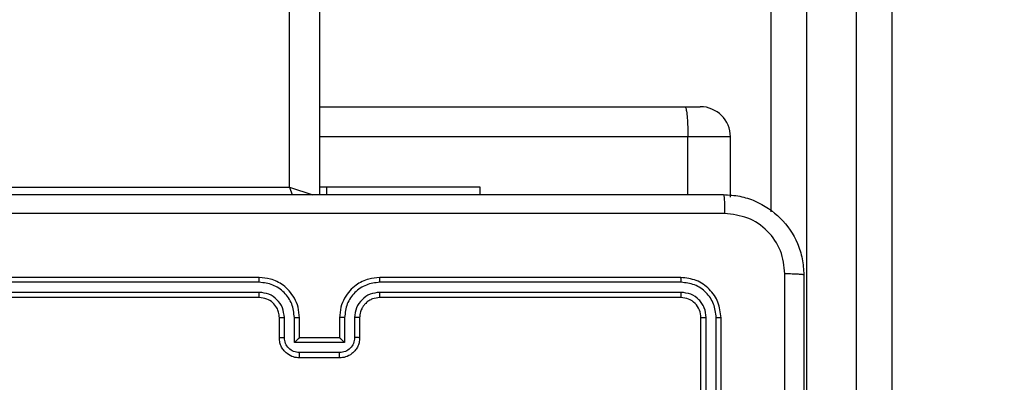
# Model space of a CAD drawing. Units: millimetres. Extents: x -4088 to -1533, y -1429 to -23.
# Drawn here: x -3033 to -3024, y -725 to -721 of the extents above; entities that cross this region are included whole.
import ezdxf

# ---------------------------------------------------------------- set-up
doc = ezdxf.new("R2010")
doc.units = ezdxf.units.MM
doc.header["$LTSCALE"] = 20
doc.header["$PDSIZE"] = -1
doc.layers.add('VP-DIM', color=7, linetype='Continuous')
doc.layers.add('VP-EQ', color=7, linetype='Continuous', true_color=0x8a3492)
doc.dimstyles.get("Standard").update_dxf_attribs({"dimtxt": 14, "dimasz": 20, "dimexe": 20, "dimexo": 50, "dimgap": 20, "dimtad": 0, "dimdec": 0, "dimzin": 0, "dimdsep": 46, "dimtxsty": 'Standard', "dimcen": -0.09, "dimadec": 0, "dimazin": 0, "dimtfac": 1, "dimtdec": 4, "dimtofl": 0, "dimtmove": 0, "dimatfit": 3, "dimfxl": 70, "dimfxlon": 1, "dimtolj": 1, "dimtzin": 0, "dimarcsym": 0})

# ---------------------------------------------------------------- blocks, each defined once
blk = doc.blocks.new('*D21')
at = {"layer": 'Defpoints', "color": 0}
for p in [(-1883.0617, -43.1895), (-3592.1832, -467.7124), (-1883.0617, -839.1713)]:
    blk.add_point(p, dxfattribs=at)
at = {"layer": 'VP-DIM', "color": 0, "lineweight": -2}
for p, q in [((-3592.1832, -113.1895), (-3592.1832, -23.1895)), ((-1883.0617, -113.1895), (-1883.0617, -23.1895)), ((-3572.1832, -43.1895), (-2779.7891, -43.1895)), ((-1903.0617, -43.1895), (-2695.4558, -43.1895))]:
    blk.add_line(p, q, dxfattribs=at)
at = {"layer": 'VP-DIM', "color": 0}
for points in [[(-3572.1832, -39.8562), (-3572.1832, -46.5228), (-3592.1832, -43.1895)], [(-1903.0617, -46.5228), (-1903.0617, -39.8562), (-1883.0617, -43.1895)]]:
    blk.add_solid(points, dxfattribs=at)
at = {"layer": 'VP-DIM', "color": 0, "insert": (-2737.6224, -43.1895), "char_height": 14, "attachment_point": 5}
blk.add_mtext('\\A1;1709', dxfattribs=at)
blk = doc.blocks.new('*D22')
at = {"layer": 'Defpoints', "color": 0}
for p in [(-2033.0617, -143.8713), (-3492.1832, -433.9406), (-2033.0617, -838.4213)]:
    blk.add_point(p, dxfattribs=at)
at = {"layer": 'VP-DIM', "color": 0, "lineweight": -2}
for p, q in [((-3492.1832, -213.8713), (-3492.1832, -123.8713)), ((-2033.0617, -213.8713), (-2033.0617, -123.8713)), ((-3472.1832, -143.8713), (-2805.9558, -143.8713)), ((-2053.0617, -143.8713), (-2719.2891, -143.8713))]:
    blk.add_line(p, q, dxfattribs=at)
at = {"layer": 'VP-DIM', "color": 0}
for points in [[(-3472.1832, -140.538), (-3472.1832, -147.2047), (-3492.1832, -143.8713)], [(-2053.0617, -147.2047), (-2053.0617, -140.538), (-2033.0617, -143.8713)]]:
    blk.add_solid(points, dxfattribs=at)
at = {"layer": 'VP-DIM', "color": 0, "insert": (-2762.6224, -143.8713), "char_height": 14, "attachment_point": 5}
blk.add_mtext('\\A1;1459', dxfattribs=at)
blk = doc.blocks.new('WD1418__')
at = {"color": 7, "linetype": 'Continuous', "lineweight": 25}
for p, q in [((17613.972, 25081.644), (18088.05, 25081.644)), ((18088.431, 25078.144), (17614.354, 25078.144)), ((17614.354, 25073.144), (18088.431, 25073.144)), ((18005.007, 25069.644), (17613.972, 25069.644)), ((18003.527, 25065.577), (17997.527, 25065.577)), ((18045.523, 25064.169), (18015.503, 25064.17)), ((18045.527, 25064.644), (18015.527, 25064.644)), ((18045.523, 25063.169), (18015.503, 25063.169)), ((17994.527, 25061.029), (17994.527, 25062.576)), ((18045.527, 25062.644), (18015.527, 25062.644)), ((17994.527, 25024.644), (17994.527, 25061.029)), ((18003.277, 25061.344), (17997.527, 25061.344)), ((18011.527, 25060.644), (18011.527, 25030.644)), ((18012.001, 25060.668), (18012.001, 25030.648)), ((18013.002, 25060.668), (18013.002, 25030.648)), ((18013.527, 25060.644), (18013.527, 25030.644)), ((18003.277, 25040.644), (18002.527, 25040.644)), ((18002.527, 25040.644), (18002.527, 25025.357)), ((18015.527, 25028.644), (18017.527, 25028.644)), ((18015.504, 25028.146), (18017.505, 25028.146)), ((18015.504, 25027.146), (18018.006, 25027.146)), ((18015.527, 25026.644), (18017.527, 25026.644)), ((18017.527, 25026.644), (18017.527, 25026.644)), ((18017.527, 25026.644), (18017.527, 25022.644)), ((18018.006, 25027.146), (18018.006, 25022.142)), ((18019.006, 25026.645), (18019.006, 25022.643)), ((18019.527, 25026.644), (18019.527, 25022.644)), ((17964.027, 25024.644), (18003.277, 25024.644)), ((18002.527, 25025.357), (18003.277, 25025.357)), ((18002.527, 25025.357), (18002.527, 25024.644)), ((18017.527, 25022.644), (18015.527, 25022.644)), ((18017.527, 25022.644), (18017.527, 25022.643)), ((18018.006, 25022.142), (18015.504, 25022.142)), ((18002.527, 24986.644), (18002.527, 25021.644)), ((18017.505, 25021.142), (18015.504, 25021.142)), ((18017.527, 25020.644), (18015.527, 25020.644)), ((18011.527, 25018.644), (18011.527, 24988.644)), ((18012.001, 25018.64), (18012.001, 24988.62)), ((18013.002, 25018.64), (18013.002, 24988.62)), ((18013.527, 25018.644), (18013.527, 24988.644))]:
    blk.add_line(p, q, dxfattribs=at)
at = {"color": 8, "linetype": 'Continuous', "lineweight": 25}
for p, q in [((17997.527, 25065.577), (17997.527, 25061.344)), ((17997.527, 25061.344), (17997.527, 25024.644)), ((18002.527, 25021.644), (18003.3, 25023.963)), ((18002.527, 25021.644), (18003.307, 25021.904)), ((18002.527, 25021.644), (17963.027, 25021.644))]:
    blk.add_line(p, q, dxfattribs=at)
at = {"color": 7, "linetype": 'Continuous', "lineweight": 25}
blk.add_arc((17997.527, 25062.577), 3, 90, 180, dxfattribs=at)
for points, knots in [([(18003.277, 25064.894), (18003.309, 25065.439), (18003.373, 25066.516), (18004.023, 25068.518), (18005.478, 25070.694), (18007.655, 25072.149), (18009.657, 25072.798), (18010.732, 25072.861), (18011.277, 25072.894)], [0, 0, 0, 0, 0.130546, 0.257575, 0.500017, 0.742666, 0.869631, 1, 1, 1, 1]), ([(18011.277, 25072.894), (18011.263, 25072.865), (18011.236, 25072.806), (18011.202, 25072.383), (18011.177, 25071.766), (18011.172, 25071.267), (18011.17, 25071.017)], [0, 0, 0, 0, 0.249939, 0.499873, 0.749597, 1, 1, 1, 1]), ([(18011.277, 25072.894), (18020.217, 25072.894), (18038.099, 25072.894), (18064.955, 25072.894), (18082.837, 25072.894), (18091.777, 25072.894)], [0, 0, 0, 0, 0.333296, 0.666701, 1, 1, 1, 1]), ([(18011.17, 25071.017), (18010.382, 25070.926), (18008.807, 25070.745), (18006.816, 25069.355), (18005.431, 25067.362), (18005.246, 25065.788), (18005.154, 25065.001)], [0, 0, 0, 0, 0.249954, 0.500054, 0.749966, 1, 1, 1, 1]), ([(18051.527, 25071.016), (18044.797, 25071.016), (18031.337, 25071.016), (18017.892, 25071.017), (18011.17, 25071.017)], [0, 0, 0, 0, 0.499992, 1, 1, 1, 1]), ([(18003.277, 25064.894), (18003.305, 25064.907), (18003.361, 25064.934), (18003.788, 25064.969), (18004.407, 25064.994), (18004.905, 25064.999), (18005.154, 25065.001)], [0, 0, 0, 0, 0.2504025, 0.5001264, 0.7500606, 1, 1, 1, 1]), ([(18003.277, 24984.394), (18003.277, 24993.333), (18003.277, 25011.216), (18003.277, 25038.072), (18003.277, 25055.954), (18003.277, 25064.894)], [0, 0, 0, 0, 0.333296, 0.666701, 1, 1, 1, 1]), ([(18005.154, 25065.001), (18005.154, 25056.037), (18005.155, 25038.108), (18005.155, 25011.18), (18005.154, 24993.251), (18005.154, 24984.287)], [0, 0, 0, 0, 0.333336, 0.666664, 1, 1, 1, 1]), ([(18015.527, 25064.644), (18015.003, 25064.584), (18013.955, 25064.464), (18012.633, 25063.539), (18011.707, 25062.216), (18011.587, 25061.168), (18011.527, 25060.644)], [0, 0, 0, 0, 0.249959, 0.499872, 0.749849, 1, 1, 1, 1]), ([(18015.503, 25064.17), (18015.046, 25064.115), (18014.133, 25064.004), (18013.157, 25063.332), (18012.575, 25062.629), (18012.131, 25061.816), (18012.053, 25061.126), (18012.001, 25060.668)], [0, 0, 0, 0, 0.249619, 0.49922, 0.623817, 0.749845, 1, 1, 1, 1]), ([(18015.503, 25064.17), (18015.504, 25064.24), (18015.505, 25064.381), (18015.511, 25064.536), (18015.519, 25064.627), (18015.524, 25064.638), (18015.527, 25064.644)], [0, 0, 0, 0, 0.279838, 0.559146, 0.779529, 1, 1, 1, 1]), ([(18015.503, 25063.169), (18015.176, 25063.132), (18014.683, 25063.076), (18014.103, 25062.759), (18013.6, 25062.344), (18013.12, 25061.646), (18013.041, 25060.994), (18013.002, 25060.668)], [0, 0, 0, 0, 0.250153, 0.37617, 0.500781, 0.750382, 1, 1, 1, 1]), ([(18015.527, 25062.644), (18015.523, 25062.654), (18015.516, 25062.675), (18015.508, 25062.816), (18015.504, 25062.99), (18015.503, 25063.11), (18015.503, 25063.169)], [0, 0, 0, 0, 0.2798433, 0.5590044, 0.7794468, 1, 1, 1, 1]), ([(18015.527, 25062.644), (18015.265, 25062.614), (18014.741, 25062.554), (18014.08, 25062.091), (18013.617, 25061.43), (18013.557, 25060.906), (18013.527, 25060.644)], [0, 0, 0, 0, 0.250015, 0.499871, 0.749791, 1, 1, 1, 1]), ([(17994.527, 25061.029), (17994.527, 25061.03), (17994.528, 25061.058), (17994.593, 25061.125), (17994.937, 25061.214), (17995.62, 25061.288), (17996.517, 25061.335), (17997.19, 25061.341), (17997.527, 25061.344)], [0, 0, 0, 0, 0.005225, 0.143385, 0.3579, 0.572031, 0.786013, 1, 1, 1, 1]), ([(18012.001, 25060.668), (18011.931, 25060.667), (18011.79, 25060.666), (18011.635, 25060.659), (18011.544, 25060.652), (18011.533, 25060.646), (18011.527, 25060.644)], [0, 0, 0, 0, 0.279838, 0.559146, 0.779529, 1, 1, 1, 1]), ([(18013.527, 25060.644), (18013.517, 25060.647), (18013.496, 25060.655), (18013.355, 25060.663), (18013.181, 25060.667), (18013.061, 25060.667), (18013.002, 25060.668)], [0, 0, 0, 0, 0.279843, 0.559005, 0.779447, 1, 1, 1, 1]), ([(18012.001, 25030.648), (18011.938, 25030.648), (18011.813, 25030.648), (18011.656, 25030.647), (18011.549, 25030.645), (18011.534, 25030.644), (18011.527, 25030.644)], [0, 0, 0, 0, 0.2501501, 0.5, 0.7498499, 1, 1, 1, 1]), ([(18011.527, 25030.644), (18011.557, 25030.274), (18011.625, 25029.433), (18012.147, 25028.411), (18012.847, 25027.631), (18013.586, 25027.107), (18014.498, 25026.722), (18015.175, 25026.671), (18015.527, 25026.644)], [0, 0, 0, 0, 0.17649, 0.4015109, 0.5328145, 0.6763389, 0.8320719, 1, 1, 1, 1]), ([(18012.001, 25030.648), (18012.057, 25030.19), (18012.169, 25029.274), (18012.97, 25028.113), (18014.128, 25027.305), (18015.045, 25027.199), (18015.504, 25027.146)], [0, 0, 0, 0, 0.249905, 0.499852, 0.749544, 1, 1, 1, 1]), ([(18013.002, 25030.648), (18013.042, 25030.321), (18013.122, 25029.667), (18013.694, 25028.837), (18014.521, 25028.26), (18015.176, 25028.184), (18015.504, 25028.146)], [0, 0, 0, 0, 0.2499, 0.499849, 0.749546, 1, 1, 1, 1]), ([(18013.527, 25030.644), (18013.525, 25030.644), (18013.521, 25030.645), (18013.489, 25030.645), (18013.44, 25030.646), (18013.374, 25030.647), (18013.293, 25030.647), (18013.202, 25030.648), (18013.103, 25030.648), (18013.036, 25030.648), (18013.002, 25030.648)], [0, 0, 0, 0, 0.125044, 0.250195, 0.375257, 0.5, 0.624743, 0.749805, 0.874956, 1, 1, 1, 1]), ([(18013.527, 25030.644), (18013.552, 25030.398), (18013.592, 25030.019), (18013.832, 25029.558), (18014.065, 25029.262), (18014.317, 25029.043), (18014.599, 25028.861), (18014.994, 25028.688), (18015.332, 25028.66), (18015.527, 25028.644)], [0, 0, 0, 0, 0.2335315, 0.3599337, 0.4924386, 0.5921483, 0.6777228, 0.8137444, 1, 1, 1, 1]), ([(18015.527, 25028.644), (18015.524, 25028.636), (18015.518, 25028.621), (18015.51, 25028.507), (18015.505, 25028.342), (18015.504, 25028.211), (18015.504, 25028.146)], [0, 0, 0, 0, 0.2501693, 0.5, 0.7498307, 1, 1, 1, 1]), ([(18017.527, 25028.644), (18017.524, 25028.634), (18017.517, 25028.615), (18017.51, 25028.483), (18017.506, 25028.318), (18017.505, 25028.204), (18017.505, 25028.146)], [0, 0, 0, 0, 0.279846, 0.55908, 0.779488, 1, 1, 1, 1]), ([(18017.527, 25028.644), (18017.693, 25028.632), (18018.015, 25028.609), (18018.455, 25028.433), (18018.821, 25028.189), (18019.183, 25027.811), (18019.47, 25027.288), (18019.509, 25026.845), (18019.527, 25026.644)], [0, 0, 0, 0, 0.1587405, 0.3079075, 0.4474933, 0.5774912, 0.8077524, 1, 1, 1, 1]), ([(18017.505, 25028.146), (18017.702, 25028.123), (18018.095, 25028.078), (18018.591, 25027.731), (18018.934, 25027.234), (18018.982, 25026.841), (18019.006, 25026.645)], [0, 0, 0, 0, 0.250459, 0.500155, 0.750098, 1, 1, 1, 1]), ([(18015.504, 25027.146), (18015.504, 25027.08), (18015.505, 25026.949), (18015.51, 25026.782), (18015.518, 25026.667), (18015.524, 25026.652), (18015.527, 25026.644)], [0, 0, 0, 0, 0.250173, 0.5, 0.749827, 1, 1, 1, 1]), ([(18018.006, 25027.146), (18017.951, 25027.09), (18017.841, 25026.98), (18017.71, 25026.845), (18017.619, 25026.751), (18017.567, 25026.694), (18017.533, 25026.656), (18017.529, 25026.648), (18017.527, 25026.644)], [0, 0, 0, 0, 0.25147, 0.502487, 0.646497, 0.775724, 0.892512, 1, 1, 1, 1]), ([(18019.527, 25026.644), (18019.525, 25026.644), (18019.521, 25026.644), (18019.489, 25026.644), (18019.441, 25026.645), (18019.375, 25026.645), (18019.296, 25026.645), (18019.205, 25026.645), (18019.107, 25026.645), (18019.04, 25026.645), (18019.006, 25026.645)], [0, 0, 0, 0, 0.125043, 0.250193, 0.375254, 0.5, 0.624746, 0.749807, 0.874957, 1, 1, 1, 1]), ([(18015.527, 25022.644), (18015.177, 25022.617), (18014.502, 25022.566), (18013.592, 25022.184), (18012.854, 25021.662), (18012.151, 25020.884), (18011.626, 25019.86), (18011.557, 25019.016), (18011.527, 25018.644)], [0, 0, 0, 0, 0.167276, 0.322543, 0.465788, 0.596998, 0.822391, 1, 1, 1, 1]), ([(18015.504, 25022.142), (18015.504, 25022.208), (18015.505, 25022.339), (18015.51, 25022.505), (18015.518, 25022.62), (18015.524, 25022.636), (18015.527, 25022.644)], [0, 0, 0, 0, 0.250171, 0.5, 0.749829, 1, 1, 1, 1]), ([(18019.006, 25022.643), (18018.982, 25022.446), (18018.934, 25022.054), (18018.591, 25021.556), (18018.095, 25021.21), (18017.702, 25021.165), (18017.505, 25021.142)], [0, 0, 0, 0, 0.249903, 0.499849, 0.749544, 1, 1, 1, 1]), ([(18019.527, 25022.644), (18019.509, 25022.441), (18019.47, 25021.998), (18019.181, 25021.474), (18018.818, 25021.097), (18018.453, 25020.853), (18018.014, 25020.679), (18017.692, 25020.656), (18017.527, 25020.644)], [0, 0, 0, 0, 0.193155, 0.423718, 0.553641, 0.693, 0.841789, 1, 1, 1, 1]), ([(18018.006, 25022.142), (18017.951, 25022.198), (18017.841, 25022.308), (18017.709, 25022.443), (18017.62, 25022.537), (18017.567, 25022.594), (18017.533, 25022.632), (18017.529, 25022.64), (18017.527, 25022.643)], [0, 0, 0, 0, 0.251476, 0.502491, 0.646472, 0.775671, 0.892482, 1, 1, 1, 1]), ([(18019.527, 25022.644), (18019.525, 25022.644), (18019.521, 25022.644), (18019.489, 25022.643), (18019.441, 25022.643), (18019.375, 25022.643), (18019.296, 25022.643), (18019.205, 25022.643), (18019.107, 25022.643), (18019.04, 25022.643), (18019.006, 25022.643)], [0, 0, 0, 0, 0.125043, 0.250192, 0.375253, 0.5, 0.624747, 0.749808, 0.874957, 1, 1, 1, 1]), ([(18015.504, 25022.142), (18015.045, 25022.089), (18014.128, 25021.983), (18012.97, 25021.175), (18012.169, 25020.014), (18012.057, 25019.098), (18012.001, 25018.64)], [0, 0, 0, 0, 0.250454, 0.500145, 0.750094, 1, 1, 1, 1]), ([(18015.504, 25021.142), (18015.177, 25021.102), (18014.524, 25021.022), (18013.694, 25020.451), (18013.117, 25019.624), (18013.04, 25018.968), (18013.002, 25018.64)], [0, 0, 0, 0, 0.249939, 0.499878, 0.749568, 1, 1, 1, 1]), ([(18015.527, 25020.644), (18015.524, 25020.652), (18015.518, 25020.667), (18015.51, 25020.781), (18015.505, 25020.946), (18015.504, 25021.076), (18015.504, 25021.142)], [0, 0, 0, 0, 0.250169, 0.5, 0.749831, 1, 1, 1, 1]), ([(18017.527, 25020.644), (18017.524, 25020.653), (18017.517, 25020.673), (18017.51, 25020.805), (18017.506, 25020.969), (18017.505, 25021.084), (18017.505, 25021.142)], [0, 0, 0, 0, 0.279845, 0.559079, 0.779488, 1, 1, 1, 1]), ([(18015.527, 25020.644), (18015.343, 25020.629), (18015.005, 25020.602), (18014.486, 25020.381), (18014.007, 25020), (18013.61, 25019.389), (18013.555, 25018.899), (18013.527, 25018.644)], [0, 0, 0, 0, 0.1760479, 0.323731, 0.533031, 0.7566709, 1, 1, 1, 1]), ([(18012.001, 25018.64), (18011.938, 25018.64), (18011.813, 25018.64), (18011.656, 25018.641), (18011.549, 25018.642), (18011.534, 25018.643), (18011.527, 25018.644)], [0, 0, 0, 0, 0.250147, 0.5, 0.749853, 1, 1, 1, 1]), ([(18013.527, 25018.644), (18013.525, 25018.644), (18013.521, 25018.643), (18013.489, 25018.642), (18013.44, 25018.642), (18013.374, 25018.641), (18013.293, 25018.641), (18013.202, 25018.64), (18013.103, 25018.64), (18013.036, 25018.64), (18013.002, 25018.64)], [0, 0, 0, 0, 0.1250437, 0.2501918, 0.3752532, 0.5, 0.6247468, 0.7498082, 0.8749563, 1, 1, 1, 1])]:
    blk.add_open_spline(points, degree=3, knots=knots, dxfattribs=at)
blk = doc.blocks.new('WD1418 __ 2D')
at = {"xscale": 0.1, "yscale": 0.1, "zscale": 0.1, "rotation": 270}
blk.add_blockref('WD1418__', (-5532.8816, 1077.4814), dxfattribs=at)

msp = doc.modelspace()

# ---------------------------------------------------------------- block references
at = {"layer": 'VP-EQ', "color": 0}
msp.add_blockref('WD1418 __ 2D', (0, 0), dxfattribs=at)

# ---------------------------------------------------------------- dimensions: what is measured, and where the dimension line sits
at = {"layer": 'VP-DIM', "color": 0}
for base, p1, p2, picture, middle in [((-1883.0617, -43.1895), (-3592.1832, -467.7124), (-1883.0617, -839.1713), '*D21', (-2737.6224, -43.1895)), ((-2033.0617, -143.8713), (-3492.1832, -433.9406), (-2033.0617, -838.4213), '*D22', (-2762.6224, -143.8713))]:
    dim = msp.add_linear_dim(base=base, p1=p1, p2=p2, dimstyle='Standard', dxfattribs=at)
    dim.commit()
    dim.dimension.update_dxf_attribs({"geometry": picture, "text_midpoint": middle})

doc.saveas('drawing.dxf')
